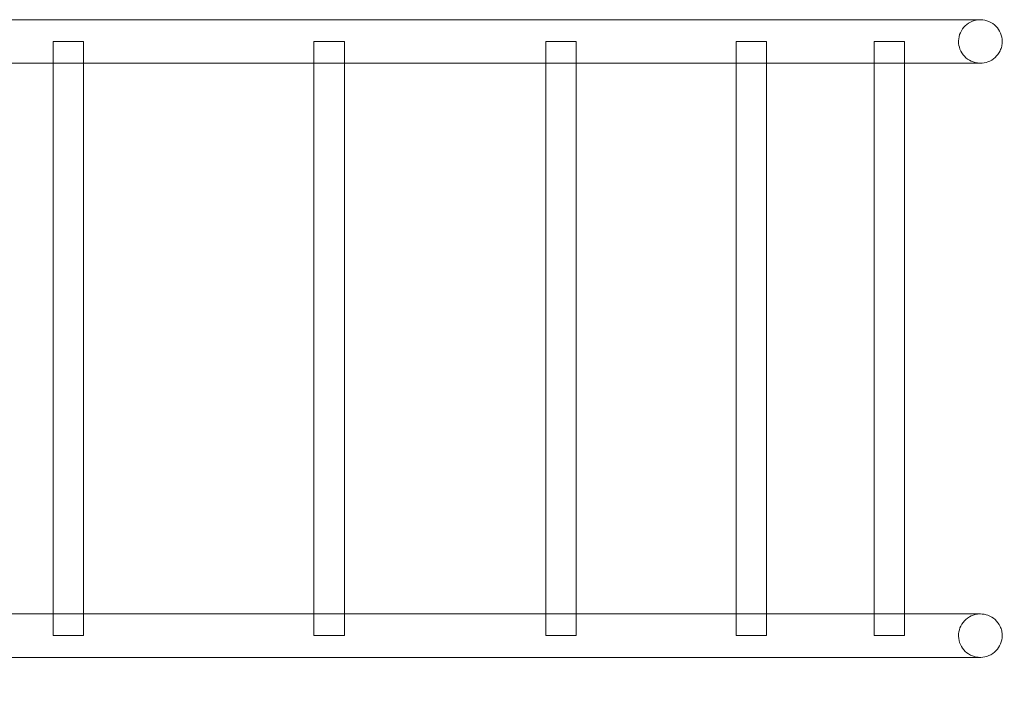
# Model space of a CAD drawing. Units: millimetres. Extents: x -66 to 7580, y -4963 to 3474.
# Drawn here: x 4972 to 6068, y -1061 to -323 of the extents above; entities that cross this region are included whole.
import ezdxf

# ---------------------------------------------------------------- set-up
doc = ezdxf.new("R2010")
doc.units = ezdxf.units.MM

# ---------------------------------------------------------------- blocks, each defined once
blk = doc.blocks.new('A$C778069AC')
at = {"color": 0, "linetype": 'Continuous', "lineweight": 0}
for p, q in [((2869.5, 2617), (2903.3, 2617)), ((2869.5, 2617), (2869.5, 2592.8)), ((2903.3, 2617), (2903.3, 2593.1)), ((3160, 2617), (3193.8, 2617)), ((3160, 2617), (3160, 2592.8)), ((3193.8, 2617), (3193.8, 2594.1)), ((3418.3, 2617), (3452, 2617)), ((3418.3, 2617), (3418.3, 2592.8)), ((3452, 2617), (3452, 2595.4)), ((3630.1, 2617), (3663.9, 2617)), ((3630.1, 2617), (3630.1, 2592.8)), ((3663.9, 2617), (3663.9, 2597)), ((3784.1, 2617), (3817.9, 2617)), ((3784.1, 2617), (3784.1, 2592.8)), ((3817.9, 2617), (3817.9, 2598.5)), ((2616.7, 2592.8), (2869.9, 2592.8)), ((2869.5, 2592.8), (2869.5, 1979.8)), ((2869.9, 2592.8), (2903.3, 2592.8)), ((2903.3, 2593.1), (2903.3, 1979.5)), ((2903.3, 2592.8), (3161.8, 2592.8)), ((3160, 2592.8), (3160, 1979.8)), ((3161.8, 2592.8), (3193.8, 2592.8)), ((3193.8, 2594.1), (3193.8, 1978.5)), ((3193.8, 2592.8), (3422.2, 2592.8)), ((3418.3, 2592.8), (3418.3, 1979.8)), ((3422.2, 2592.8), (3452, 2592.8)), ((3452, 2595.4), (3452, 1977.2)), ((3452, 2592.8), (3636.9, 2592.8)), ((3630.1, 2592.8), (3630.1, 1979.8)), ((3636.9, 2592.8), (3663.9, 2592.8)), ((3663.9, 2597), (3663.9, 1975.6)), ((3663.9, 2592.8), (3794.2, 2592.8)), ((3784.1, 2592.8), (3784.1, 1979.8)), ((3794.2, 2592.8), (3817.9, 2592.8)), ((3817.9, 2598.5), (3817.9, 1974.1)), ((3817.9, 2592.8), (3902.2, 2592.8)), ((2616.7, 1979.8), (2869.9, 1979.8)), ((2869.5, 1979.8), (2869.5, 1955.6)), ((2869.9, 1979.8), (2903.3, 1979.8)), ((2903.3, 1979.8), (3161.8, 1979.8)), ((2903.3, 1979.5), (2903.3, 1955.6)), ((3160, 1979.8), (3160, 1955.6)), ((3161.8, 1979.8), (3193.8, 1979.8)), ((3193.8, 1979.8), (3422.2, 1979.8)), ((3193.8, 1978.5), (3193.8, 1955.6)), ((3418.3, 1979.8), (3418.3, 1955.6)), ((3422.2, 1979.8), (3452, 1979.8)), ((3452, 1979.8), (3636.9, 1979.8)), ((3452, 1977.2), (3452, 1955.6)), ((3630.1, 1979.8), (3630.1, 1955.6)), ((3636.9, 1979.8), (3663.9, 1979.8)), ((3663.9, 1979.8), (3794.2, 1979.8)), ((3663.9, 1975.6), (3663.9, 1955.6)), ((3784.1, 1979.8), (3784.1, 1955.6)), ((3794.2, 1979.8), (3817.9, 1979.8)), ((3817.9, 1979.8), (3902.2, 1979.8)), ((3817.9, 1974.1), (3817.9, 1955.6)), ((2903.3, 1955.6), (2869.5, 1955.6)), ((3193.8, 1955.6), (3160, 1955.6)), ((3452, 1955.6), (3418.3, 1955.6)), ((3663.9, 1955.6), (3630.1, 1955.6)), ((3817.9, 1955.6), (3784.1, 1955.6))]:
    blk.add_line(p, q, dxfattribs=at)
blk.add_arc((3937.5, 1944.3), 1443.6, 268.2052, 0.2485, dxfattribs=at)
for points, knots in [([(2616.7, 2641.2), (2617.6, 2641.2), (2618.5, 2641.2), (2630.2, 2641.2), (2641, 2641.2), (2662.7, 2641.2), (2673.5, 2641.2), (2695.2, 2641.2), (2706, 2641.2), (2727.6, 2641.2), (2738.4, 2641.2), (2759.9, 2641.2), (2770.6, 2641.2), (2792.1, 2641.2), (2802.8, 2641.2), (2824.2, 2641.2), (2834.8, 2641.2), (2856.1, 2641.2), (2866.7, 2641.2), (2887.9, 2641.2), (2898.4, 2641.2), (2919.5, 2641.2), (2929.9, 2641.2), (2950.8, 2641.2), (2961.3, 2641.2), (2982, 2641.2), (2992.3, 2641.2), (3012.9, 2641.2), (3023.2, 2641.2), (3043.6, 2641.2), (3053.7, 2641.2), (3074, 2641.2), (3084, 2641.2), (3104.1, 2641.2), (3114, 2641.2), (3133.8, 2641.2), (3143.7, 2641.2), (3163.3, 2641.2), (3173, 2641.2), (3192.4, 2641.2), (3202, 2641.2), (3221.1, 2641.2), (3230.6, 2641.2), (3249.4, 2641.2), (3258.8, 2641.2), (3277.3, 2641.2), (3286.6, 2641.2), (3304.9, 2641.2), (3313.9, 2641.2), (3331.9, 2641.2), (3340.9, 2641.2), (3358.6, 2641.2), (3367.3, 2641.2), (3384.7, 2641.2), (3393.3, 2641.2), (3410.4, 2641.2), (3418.9, 2641.2), (3435.6, 2641.2), (3443.9, 2641.2), (3460.2, 2641.2), (3468.3, 2641.2), (3484.4, 2641.2), (3492.3, 2641.2), (3508, 2641.2), (3515.7, 2641.2), (3531, 2641.2), (3538.5, 2641.2), (3553.4, 2641.2), (3560.8, 2641.2), (3575.3, 2641.2), (3582.5, 2641.2), (3596.6, 2641.2), (3603.5, 2641.2), (3617.2, 2641.2), (3624, 2641.2), (3637.3, 2641.2), (3643.8, 2641.2), (3656.7, 2641.2), (3663, 2641.2), (3675.4, 2641.2), (3681.5, 2641.2), (3693.5, 2641.2), (3699.4, 2641.2), (3710.9, 2641.2), (3716.6, 2641.2), (3727.7, 2641.2), (3733.1, 2641.2), (3743.7, 2641.2), (3748.9, 2641.2), (3759.1, 2641.2), (3764, 2641.2), (3773.7, 2641.2), (3778.4, 2641.2), (3787.6, 2641.2), (3792.1, 2641.2), (3800.8, 2641.2), (3805, 2641.2), (3813.3, 2641.2), (3817.2, 2641.2), (3825, 2641.2), (3828.7, 2641.2), (3835.9, 2641.2), (3839.4, 2641.2), (3846.1, 2641.2), (3849.4, 2641.2), (3855.6, 2641.2), (3858.6, 2641.2), (3864.3, 2641.2), (3867, 2641.2), (3872.2, 2641.2), (3874.6, 2641.2), (3879.3, 2641.2), (3881.5, 2641.2), (3885.6, 2641.2), (3887.6, 2641.2), (3891.2, 2641.2), (3892.8, 2641.2), (3895.9, 2641.2), (3897.3, 2641.2), (3900, 2641.2), (3901.2, 2641.2), (3902.2, 2641.2)], [37.401991, 37.401991, 37.401991, 37.401991, 40.001996, 40.001996, 72.552856, 72.552856, 105.10347, 105.10347, 137.654084, 137.654084, 170.204698, 170.204698, 202.755312, 202.755312, 235.305926, 235.305926, 267.856539, 267.856539, 300.407153, 300.407153, 332.957767, 332.957767, 365.508381, 365.508381, 398.058995, 398.058995, 430.609609, 430.609609, 463.160223, 463.160223, 495.710836, 495.710836, 528.26145, 528.26145, 560.812064, 560.812064, 593.362678, 593.362678, 625.913292, 625.913292, 658.463906, 658.463906, 691.01452, 691.01452, 723.565133, 723.565133, 756.115747, 756.115747, 788.666361, 788.666361, 821.216975, 821.216975, 853.767589, 853.767589, 886.318203, 886.318203, 918.868817, 918.868817, 951.41943, 951.41943, 983.970044, 983.970044, 1016.520658, 1016.520658, 1049.071272, 1049.071272, 1081.621886, 1081.621886, 1114.1725, 1114.1725, 1146.723114, 1146.723114, 1179.273727, 1179.273727, 1211.824341, 1211.824341, 1244.374955, 1244.374955, 1276.925569, 1276.925569, 1309.476183, 1309.476183, 1342.026797, 1342.026797, 1374.577411, 1374.577411, 1407.128024, 1407.128024, 1439.678638, 1439.678638, 1472.229252, 1472.229252, 1504.779866, 1504.779866, 1537.33048, 1537.33048, 1569.881094, 1569.881094, 1602.431708, 1602.431708, 1634.982321, 1634.982321, 1667.532935, 1667.532935, 1700.083549, 1700.083549, 1732.634163, 1732.634163, 1765.184777, 1765.184777, 1797.735391, 1797.735391, 1830.286005, 1830.286005, 1862.836618, 1862.836618, 1895.387232, 1895.387232, 1927.937846, 1927.937846, 1962.479145, 1962.479145, 1962.479145, 1962.479145]), ([(3877.9, 2617), (3877.9, 2617.2), (3877.9, 2617.4), (3878, 2620.8), (3878.7, 2623.9), (3881.3, 2629.7), (3883.1, 2632.3), (3887.7, 2636.6), (3890.4, 2638.4), (3896.2, 2640.7), (3899.2, 2641.2), (3902.2, 2641.2)], [-76.262743, -76.262743, -76.262743, -76.262743, -75.632609, -75.632609, -66.222943, -66.222943, -56.773014, -56.773014, -47.281228, -47.281228, -38.129636, -38.129636, -38.129636, -38.129636]), ([(3902.2, 2641.2), (3902.4, 2641.2), (3902.5, 2641.2), (3905.8, 2641.2), (3908.9, 2640.5), (3914.7, 2638), (3917.4, 2636.2), (3921.8, 2631.7), (3923.5, 2629.1), (3925.9, 2623.3), (3926.5, 2620.2), (3926.5, 2617)], [-38.129636, -38.129636, -38.129636, -38.129636, -37.770591, -37.770591, -28.27424, -28.27424, -18.81606, -18.81606, -9.398003, -9.398003, 0, 0, 0, 0]), ([(3902.2, 2592.8), (3901.9, 2592.8), (3901.6, 2592.8), (3898.1, 2593), (3895, 2593.7), (3889.2, 2596.4), (3886.6, 2598.2), (3882.3, 2602.8), (3880.6, 2605.5), (3878.5, 2611.2), (3877.9, 2614.1), (3877.9, 2617)], [-114.395688, -114.395688, -114.395688, -114.395688, -113.396679, -113.396679, -103.899856, -103.899856, -94.442647, -94.442647, -85.027713, -85.027713, -76.262743, -76.262743, -76.262743, -76.262743]), ([(3926.5, 2617), (3926.5, 2615.2), (3926.4, 2613.5), (3925.6, 2610), (3925, 2608.3), (3922.9, 2603.8), (3921, 2601.3), (3916.3, 2597), (3913.6, 2595.4), (3907.9, 2593.3), (3905.1, 2592.8), (3902.2, 2592.8)], [0, 0, 0, 0, 5.327183, 5.327183, 10.656322, 10.656322, 20.107373, 20.107373, 29.598819, 29.598819, 38.110496, 38.110496, 38.110496, 38.110496]), ([(3902.2, 1979.8), (3901.9, 1979.8), (3901.6, 1979.8), (3898.1, 1979.6), (3895, 1978.9), (3889.2, 1976.2), (3886.6, 1974.4), (3882.3, 1969.8), (3880.6, 1967.1), (3878.5, 1961.4), (3877.9, 1958.5), (3877.9, 1955.6)], [-114.395688, -114.395688, -114.395688, -114.395688, -113.396679, -113.396679, -103.899856, -103.899856, -94.442647, -94.442647, -85.027713, -85.027713, -76.262743, -76.262743, -76.262743, -76.262743]), ([(3926.5, 1955.6), (3926.5, 1957.4), (3926.4, 1959.1), (3925.6, 1962.6), (3925, 1964.3), (3922.9, 1968.8), (3921, 1971.3), (3916.3, 1975.6), (3913.6, 1977.2), (3907.9, 1979.3), (3905.1, 1979.8), (3902.2, 1979.8)], [0, 0, 0, 0, 5.327183, 5.327183, 10.656322, 10.656322, 20.107373, 20.107373, 29.598819, 29.598819, 38.110496, 38.110496, 38.110496, 38.110496]), ([(3877.9, 1955.6), (3877.9, 1955.4), (3877.9, 1955.2), (3878, 1951.8), (3878.7, 1948.7), (3881.3, 1942.9), (3883.1, 1940.3), (3887.7, 1936), (3890.4, 1934.2), (3896.2, 1931.9), (3899.2, 1931.4), (3902.2, 1931.4)], [-76.262743, -76.262743, -76.262743, -76.262743, -75.632609, -75.632609, -66.222943, -66.222943, -56.773014, -56.773014, -47.281228, -47.281228, -38.129636, -38.129636, -38.129636, -38.129636]), ([(3902.2, 1931.4), (3902.4, 1931.4), (3902.5, 1931.4), (3905.8, 1931.4), (3908.9, 1932.1), (3914.7, 1934.6), (3917.4, 1936.4), (3921.8, 1940.9), (3923.5, 1943.5), (3925.9, 1949.3), (3926.5, 1952.4), (3926.5, 1955.6)], [-38.129636, -38.129636, -38.129636, -38.129636, -37.770591, -37.770591, -28.27424, -28.27424, -18.81606, -18.81606, -9.398003, -9.398003, 0, 0, 0, 0]), ([(3902.2, 1931.4), (3901.9, 1931.4), (3901.6, 1931.4), (3900.3, 1931.4), (3899.2, 1931.4), (3896.6, 1931.4), (3895.2, 1931.4), (3892, 1931.4), (3890.3, 1931.4), (3886.6, 1931.4), (3884.6, 1931.4), (3880.4, 1931.4), (3878.1, 1931.4), (3873.4, 1931.4), (3870.9, 1931.4), (3865.6, 1931.4), (3862.9, 1931.4), (3857.1, 1931.4), (3854, 1931.4), (3847.8, 1931.4), (3844.5, 1931.4), (3837.7, 1931.4), (3834.1, 1931.4), (3826.8, 1931.4), (3823.1, 1931.4), (3815.2, 1931.4), (3811.2, 1931.4), (3802.9, 1931.4), (3798.6, 1931.4), (3789.8, 1931.4), (3785.3, 1931.4), (3776.1, 1931.4), (3771.3, 1931.4), (3761.5, 1931.4), (3756.5, 1931.4), (3746.3, 1931.4), (3741.1, 1931.4), (3730.4, 1931.4), (3724.9, 1931.4), (3713.7, 1931.4), (3708.1, 1931.4), (3696.4, 1931.4), (3690.5, 1931.4), (3678.5, 1931.4), (3672.3, 1931.4), (3659.8, 1931.4), (3653.5, 1931.4), (3640.5, 1931.4), (3634, 1931.4), (3620.6, 1931.4), (3613.8, 1931.4), (3600, 1931.4), (3593.1, 1931.4), (3578.9, 1931.4), (3571.7, 1931.4), (3557.1, 1931.4), (3549.7, 1931.4), (3534.7, 1931.4), (3527.2, 1931.4), (3511.8, 1931.4), (3504, 1931.4), (3488.3, 1931.4), (3480.4, 1931.4), (3464.3, 1931.4), (3456.1, 1931.4), (3439.7, 1931.4), (3431.4, 1931.4), (3414.6, 1931.4), (3406.1, 1931.4), (3389, 1931.4), (3380.4, 1931.4), (3362.9, 1931.4), (3354.1, 1931.4), (3336.4, 1931.4), (3327.4, 1931.4), (3309.4, 1931.4), (3300.3, 1931.4), (3281.9, 1931.4), (3272.7, 1931.4), (3254.1, 1931.4), (3244.7, 1931.4), (3225.8, 1931.4), (3216.3, 1931.4), (3197.1, 1931.4), (3187.5, 1931.4), (3168.1, 1931.4), (3158.4, 1931.4), (3138.7, 1931.4), (3128.9, 1931.4), (3109, 1931.4), (3099, 1931.4), (3079, 1931.4), (3068.9, 1931.4), (3048.6, 1931.4), (3038.5, 1931.4), (3018, 1931.4), (3007.8, 1931.4), (2987.1, 1931.4), (2976.8, 1931.4), (2956, 1931.4), (2945.6, 1931.4), (2924.7, 1931.4), (2914.2, 1931.4), (2893.1, 1931.4), (2882.6, 1931.4), (2861.4, 1931.4), (2850.8, 1931.4), (2829.5, 1931.4), (2818.8, 1931.4), (2797.4, 1931.4), (2786.7, 1931.4), (2765.2, 1931.4), (2754.5, 1931.4), (2732.9, 1931.4), (2722.1, 1931.4), (2700.5, 1931.4), (2689.7, 1931.4), (2668.1, 1931.4), (2657.3, 1931.4), (2636.5, 1931.4), (2626.6, 1931.4), (2616.7, 1931.4)], [0, 0, 0, 0, 10.000071, 10.000071, 40.001996, 40.001996, 72.552856, 72.552856, 105.10347, 105.10347, 137.654084, 137.654084, 170.204698, 170.204698, 202.755312, 202.755312, 235.305926, 235.305926, 267.856539, 267.856539, 300.407153, 300.407153, 332.957767, 332.957767, 365.508381, 365.508381, 398.058995, 398.058995, 430.609609, 430.609609, 463.160223, 463.160223, 495.710836, 495.710836, 528.26145, 528.26145, 560.812064, 560.812064, 593.362678, 593.362678, 625.913292, 625.913292, 658.463906, 658.463906, 691.01452, 691.01452, 723.565133, 723.565133, 756.115747, 756.115747, 788.666361, 788.666361, 821.216975, 821.216975, 853.767589, 853.767589, 886.318203, 886.318203, 918.868817, 918.868817, 951.41943, 951.41943, 983.970044, 983.970044, 1016.520658, 1016.520658, 1049.071272, 1049.071272, 1081.621886, 1081.621886, 1114.1725, 1114.1725, 1146.723114, 1146.723114, 1179.273727, 1179.273727, 1211.824341, 1211.824341, 1244.374955, 1244.374955, 1276.925569, 1276.925569, 1309.476183, 1309.476183, 1342.026797, 1342.026797, 1374.577411, 1374.577411, 1407.128024, 1407.128024, 1439.678638, 1439.678638, 1472.229252, 1472.229252, 1504.779866, 1504.779866, 1537.33048, 1537.33048, 1569.881094, 1569.881094, 1602.431708, 1602.431708, 1634.982321, 1634.982321, 1667.532935, 1667.532935, 1700.083549, 1700.083549, 1732.634163, 1732.634163, 1765.184777, 1765.184777, 1797.735391, 1797.735391, 1830.286005, 1830.286005, 1862.836618, 1862.836618, 1895.387232, 1895.387232, 1925.0775, 1925.0775, 1925.0775, 1925.0775])]:
    blk.add_open_spline(points, degree=3, knots=knots, dxfattribs=at)

msp = doc.modelspace()

# ---------------------------------------------------------------- block references
msp.add_blockref('A$C778069AC', (2139.3, -2964.6))

doc.saveas('drawing.dxf')
